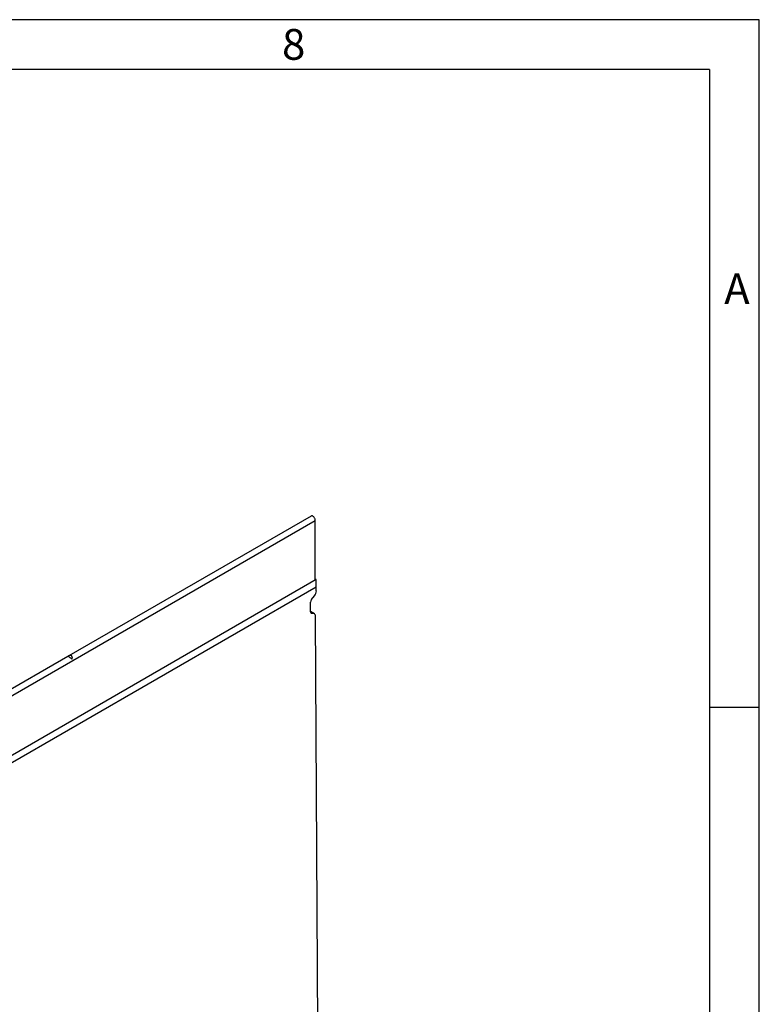
# Model space of a CAD drawing. Units: millimetres. Extents: x 84 to 4956, y 84 to 3480.
# Drawn here: x 4421 to 4956, y 2767 to 3480 of the extents above; entities that cross this region are included whole.
import ezdxf

# ---------------------------------------------------------------- set-up
doc = ezdxf.new("R2010")
doc.units = ezdxf.units.MM
doc.header["$LTSCALE"] = 12
doc.layers.add('HAURATON_FRAME_LOGO', color=1, linetype='Continuous')
doc.layers.add('HAURATON_PRODUCT_CONTOUR', color=7, linetype='Continuous', lineweight=25)
doc.styles.add('SLDTEXTSTYLE1', font='GOTHIC.TTF', dxfattribs={"width": 0.913})

msp = doc.modelspace()

# ---------------------------------------------------------------- linework, layer by layer
at = {"layer": 'HAURATON_FRAME_LOGO'}
for p, q in [((4956, 3480), (84, 3480)), ((4956, 456), (4956, 3480)), ((4920, 3444), (120, 3444)), ((4920, 3444), (4920, 456)), ((4956, 2982), (4920, 2982))]:
    msp.add_line(p, q, dxfattribs=at)
at = {"layer": 'HAURATON_PRODUCT_CONTOUR'}
for p, q in [((3929.66, 2710.48), (4634.65, 3117.46)), ((4631.63, 3120.65), (4456.37, 3019.47)), ((4634.65, 3074.6), (4634.65, 3117.46)), ((4635.38, 3074.59), (3929.69, 2667.2)), ((4635.38, 3074.59), (4634.65, 3075.01)), ((4635.38, 3069.11), (4635.38, 3074.59)), ((4635.38, 3069.11), (3929.69, 2661.72)), ((4635.39, 3066.41), (4635.38, 3069.11)), ((4631.88, 3060.11), (4634, 3062.75)), ((4631.23, 3051.16), (4631.19, 3058.28)), ((4633.95, 3049.84), (4631.23, 3051.41)), ((4633.36, 3050.02), (4631.23, 3051.25)), ((4631.42, 3050.45), (4631.94, 3050.15)), ((4633.36, 3050.02), (4631.94, 3050.15)), ((4636.83, 2710.16), (4634.8, 3048)), ((4455.46, 3018.95), (4102.81, 2815.37))]:
    msp.add_line(p, q, dxfattribs=at)
at = {"layer": 'HAURATON_PRODUCT_CONTOUR', "flags": 128}
msp.add_lwpolyline([(4634.65, 3117.46), (4634.61, 3117.88), (4634.51, 3118.32), (4634.35, 3118.77), (4634.13, 3119.2), (4633.86, 3119.61), (4633.56, 3119.98), (4633.22, 3120.28), (4632.88, 3120.52), (4632.54, 3120.68), (4632.2, 3120.76), (4631.9, 3120.74), (4631.63, 3120.65)], dxfattribs=at)
at = {"layer": 'HAURATON_PRODUCT_CONTOUR'}
for centre, major_axis, ratio, start_param, end_param in [((4632.57, 3064.77), (1.98, 3.48), 0.581398, 4.446968, 5.494166), ((4632.6, 3059.1), (0.99, 1.74), 0.581398, 1.305375, 2.352573), ((4632.64, 3051.98), (0.99, 1.74), 0.581398, 2.352573, 3.39977), ((4631.97, 3046.36), (1.98, 3.48), 0.581398, 5.494166, 6.541363), ((4457.75, 3017.38), (2.3, -1.56), 0.078093, 1.159155, 3.103752), ((4456.57, 3016.7), (1.38, 2.94), 0.626966, 5.069625, 7.338425)]:
    msp.add_ellipse(centre, major_axis=major_axis, ratio=ratio, start_param=start_param, end_param=end_param, dxfattribs=at)

# ---------------------------------------------------------------- texts
at = {"layer": 'HAURATON_FRAME_LOGO', "char_height": 22.23, "attachment_point": 1, "style": 'SLDTEXTSTYLE1'}
for s, insert in [('8', (4610.58, 3473.23)), ('A', (4930.6, 3296.29))]:
    msp.add_mtext(s, dxfattribs=dict(at, insert=insert))

doc.saveas('drawing.dxf')
